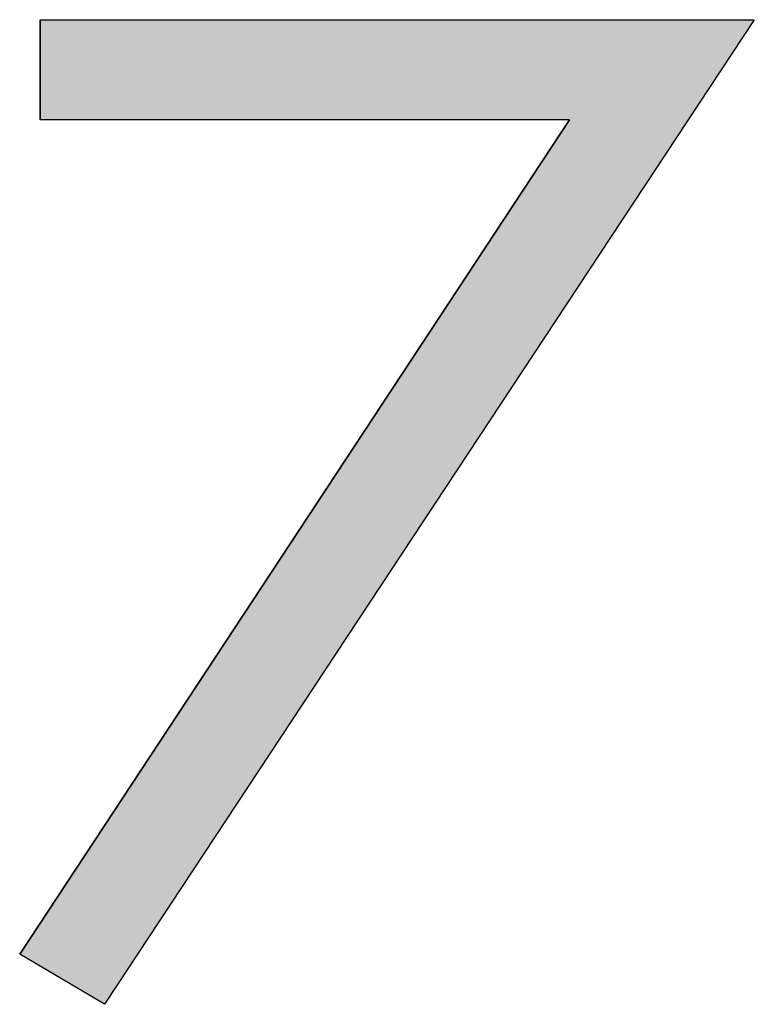
# Model space of a CAD drawing. Extents: x -31 to 130, y 63 to 126.
# Drawn here: x 63 to 66, y 84 to 88 of the extents above; entities that cross this region are included whole.
import ezdxf

# ---------------------------------------------------------------- set-up
doc = ezdxf.new("R2010")
doc.units = 0
doc.layers.add('DRAUFSICHT', color=7, linetype='CONTINUOUS')

# ---------------------------------------------------------------- blocks, each defined once
blk = doc.blocks.new('*U55')
at = {"layer": 'DRAUFSICHT', "color": 7, "linetype": 'CONTINUOUS'}
for p, q in [((63.2265, 88.3137), (63.2265, 87.8731)), ((66.3657, 88.3137), (66.075, 87.8731)), ((65.5526, 87.8731), (63.1359, 84.2027)), ((66.075, 87.8731), (63.6539, 84.2027)), ((63.5087, 83.9825), (63.1359, 84.2027)), ((63.6539, 84.2027), (63.5087, 83.9825))]:
    blk.add_line(p, q, dxfattribs=at)
for points in [[(63.2265, 88.3137), (63.2265, 87.8731), (66.075, 87.8731)], [(65.5526, 87.8731), (63.1359, 84.2027), (63.6539, 84.2027)]]:
    blk.add_solid(points, dxfattribs=at)
at = {"layer": 'DRAUFSICHT', "color": 7, "linetype": 'CONTINUOUS', "extrusion": (0, 0, -1)}
for points in [[(-63.2265, 88.3137), (-66.3657, 88.3137), (-66.075, 87.8731)], [(-65.5526, 87.8731), (-66.075, 87.8731), (-63.6539, 84.2027)], [(-63.1359, 84.2027), (-63.6539, 84.2027), (-63.5087, 83.9825)]]:
    blk.add_solid(points, dxfattribs=at)
blk = doc.blocks.new('BLOCK_11')
at = {"layer": 'DRAUFSICHT'}
blk.add_lwpolyline([(63.2265, 87.8731), (63.2265, 88.3137), (66.3657, 88.3137), (63.5087, 83.9825), (63.1359, 84.2027), (65.5526, 87.8731), (63.2265, 87.8731)], dxfattribs=at)
at = {"layer": 'DRAUFSICHT', "color": 7, "linetype": 'CONTINUOUS'}
blk.add_blockref('*U55', (0, 0), dxfattribs=at)

msp = doc.modelspace()

# ---------------------------------------------------------------- block references
at = {"layer": 'DRAUFSICHT'}
msp.add_blockref('BLOCK_11', (0, 0), dxfattribs=at)

doc.saveas('drawing.dxf')
